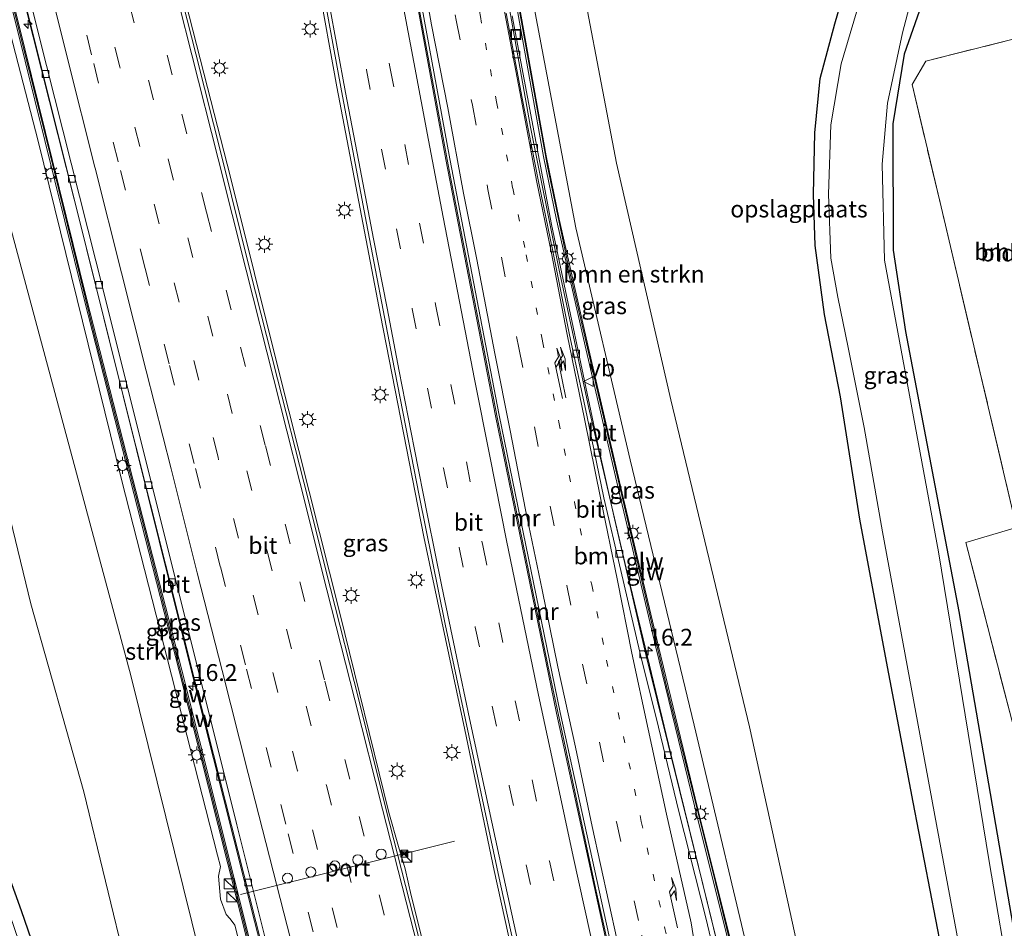
# Model space of a CAD drawing. Units: metres. Extents: x 89990 to 100002, y 437499 to 442393.
# Drawn here: x 96188 to 96334, y 439817 to 439952 of the extents above; entities that cross this region are included whole.
import ezdxf
from ezdxf.enums import TextEntityAlignment as Align

# ---------------------------------------------------------------- set-up
doc = ezdxf.new("R2010")
doc.units = ezdxf.units.M
for name, pattern in [('IE-TERREINAFSCHEIDING', [10, 8, -2]), ('VW-1-3_STREEP', [4, 1, -3]), ('VW-3-9_STREEP', [12, 3, -9])]:
    doc.linetypes.add(name, pattern=pattern)
doc.layers.get('0').update_dxf_attribs({"lineweight": 25})
for name, color, linetype, lineweight in [('B-ME-AM-KILOMETR-S-B1', 7, 'Continuous', 18), ('B-ME-BV-GELEIDECONSTRUCTIE-GELEIDERAIL-L-B1', 213, 'BV-GELEIDERAIL', 18), ('B-ME-GR-BOMENSTRUIKEN-GV-B6', 93, 'Continuous', 18), ('B-ME-GR-STRUIKEN-GV-B6', 93, 'Continuous', 18), ('B-ME-GW-TEENLIJN-L-B1', 93, 'Continuous', 18), ('B-ME-IE-GRASLAND-GV-B6', 93, 'Continuous', 18), ('B-ME-IE-GRONDWERKLIJN-GROND_INGERICHT-GV-B6', 253, 'Continuous', 18), ('B-ME-IE-INRICHTINGSELEMENT-S-B1', 253, 'Continuous', 18), ('B-ME-IE-MEUBILAIR_WEGMEUBILAIR-LICHTMAST-S-B1', 8, 'Continuous', 18), ('B-ME-IE-TERREINAFSCHEIDING-RASTERHEKWERK-L-B1', 8, 'IE-TERREINAFSCHEIDING', 18), ('B-ME-KW-GELUIDSWERING-GV-B6', 8, 'Continuous', 18), ('B-ME-KW-SCHERM-L-B1', 8, 'Continuous', 18), ('B-ME-MW-MUUR-GV-B6', 8, 'IE-TERREINAFSCHEIDING-KUNSTMATIG', 18), ('B-ME-MW-MUUR-L-B1', 8, 'IE-TERREINAFSCHEIDING-KUNSTMATIG', 18), ('B-ME-OG-WATER-GV-B6', 153, 'Continuous', 18), ('B-ME-VH-VERH_SOORT-BITUMEN-GV-B6', 8, 'IE-TERREINAFSCHEIDING-NATUURLIJK-HOUTWAL', 18), ('B-ME-VV-KOLK-S-B1', 8, 'Continuous', 18), ('B-ME-VW-DRIP-S-B1', 8, 'Continuous', 18), ('B-ME-VW-MARKERING-13STREEP-045-L-B1', 255, 'VW-1-3_STREEP', 18), ('B-ME-VW-MARKERING-39STREEP-015-L-B1', 255, 'VW-3-9_STREEP', 18), ('B-ME-VW-MARKERING-PIJLRE750-S-B1', 7, 'Continuous', 18), ('B-ME-VW-MARKERING-STREEP-015-L-B1', 7, 'Continuous', 18), ('B-ME-VW-MEUBILAIR_WEGMEUBILAIR-PORTAAL-L-B1', 8, 'Continuous', 18), ('B-ME-VW-MEUBILAIR_WEGMEUBILAIR-VERKEERSBORD-S-B1', 8, 'Continuous', 18)]:
    doc.layers.add(name, color=color, linetype=linetype, lineweight=lineweight)
doc.layers.add('B-ME-GW-INSTEEKWATERGANG-L-B1', color=10, linetype='Continuous')
doc.styles.add('NLCS-ISO', font='NLCS-ISO.TTF')
doc.linetypes.add('BV-GELEIDERAIL', pattern='A,10,-3,[108,NLCS.SHX,S=1,R=0,X=0,Y=0],-3', length=16)
doc.linetypes.add('IE-TERREINAFSCHEIDING-KUNSTMATIG', pattern='A,4,[82,NLCS.SHX,S=0.75,R=90,X=0,Y=0],4,-2', length=10)
doc.linetypes.add('IE-TERREINAFSCHEIDING-NATUURLIJK-HOUTWAL', pattern='A,7,-1.5,[67,NLCS.SHX,S=0.75,R=45,X=0,Y=0],-1.5,7,-1.5,[70,NLCS.SHX,S=0.75,R=0,X=0,Y=0],-1.5', length=20)

# ---------------------------------------------------------------- blocks, each defined once
blk = doc.blocks.new('hecto')
for p, q in [((0, 0.625), (-0.625, 0)), ((0, -0.625), (0, 0.625)), ((-0.625, 0), (0.625, 0)), ((0.625, 0), (0, -0.625))]:
    blk.add_line(p, q)
blk = doc.blocks.new('pijlr')
for p, q in [((0, 0, 0.1), (5.45, 0, 0.1)), ((5.45, -0.75, 0.1), (4.7, 0, 0.1)), ((6.2, -0.75, 0.1), (5.45, 0, 0.1)), ((4, -0.75, 0.1), (5.45, -0.75, 0.1)), ((5.7, -1.05, 0.1), (4, -0.75, 0.1)), ((7.5, -0.75, 0.1), (5.7, -1.05, 0.1)), ((7.5, -0.75, 0.1), (6.2, -0.75, 0.1))]:
    blk.add_line(p, q)
blk = doc.blocks.new('kast')
blk.add_line((-0.75, -0.75), (0.75, 0.75))
blk.add_lwpolyline([(-0.75, 0.75), (0.75, 0.75), (0.75, -0.75), (-0.75, -0.75)], close=True)
blk = doc.blocks.new('lantaarnpaal')
for p, q in [((-0.75, 0), (-1.25, 0)), ((-0.88, 0.88), (-0.53, 0.53)), ((0, 0.75), (0, 1.25)), ((0.53, 0.53), (0.88, 0.88)), ((0.75, 0), (1.25, 0)), ((-0.53, -0.53), (-0.88, -0.88)), ((0, -0.75), (0, -1.25)), ((0.53, -0.53), (0.88, -0.88))]:
    blk.add_line(p, q)
blk.add_circle((0, 0), 0.75)
blk = doc.blocks.new('kolk')
blk.add_lwpolyline([(-0.5, -0.5), (0.5, -0.5), (0.5, 0.5), (-0.5, 0.5)], close=True)
blk = doc.blocks.new('dtb')
blk.add_circle((0, 0), 0.75)
blk = doc.blocks.new('put')
for p, q in [((0.75, 0.75), (-0.75, 0.75)), ((-0.75, 0.75), (-0.75, -0.75)), ((0.75, -0.75), (0.75, 0.75)), ((-0.75, -0.75), (0.75, -0.75))]:
    blk.add_line(p, q)
blk.add_lwpolyline([(-0.625, 0.625), (0.625, 0.625), (0.625, -0.625), (-0.625, -0.625)], close=True)
blk = doc.blocks.new('camera')
h = blk.add_hatch(color=256)
h.paths.add_polyline_path([(0.5, 0.5), (-0.5, 0.5), (0, 0)])
h.paths.add_polyline_path([(0, 0), (-0.5, -0.5), (0.5, -0.5)])
for p, q in [((-0.5, 0.5), (0.5, -0.5)), ((0.5, 0.5), (-0.5, -0.5))]:
    blk.add_line(p, q)
blk.add_lwpolyline([(-0.5, 0.5), (0.5, 0.5), (0.5, -0.5), (-0.5, -0.5)], close=True)
blk = doc.blocks.new('verkeersbord')
for p, q in [((0, 0.75), (-0.75, -0.625)), ((0.75, -0.625), (0, 0.75)), ((-0.75, -0.625), (0.75, -0.625))]:
    blk.add_line(p, q)

msp = doc.modelspace()

# ---------------------------------------------------------------- linework, layer by layer
at = {"layer": 'B-ME-BV-GELEIDECONSTRUCTIE-GELEIDERAIL-L-B1'}
for points in [[(96305.448, 439752.54, -0.217), (96300.212, 439777.537, -0.199), (96295.141, 439799.896, -0.199), (96289.405, 439823.254, -0.17), (96284.52, 439843.007, -0.074), (96277.952, 439870.391, -0.087), (96272.493, 439893.681, 0.076), (96267.996, 439914.612, 0.213), (96263.772, 439935.839, 0.272), (96257.859, 439969.044, 0.338), (96251.224, 440006.875, 0.813)], [(96223.734, 440005.802, 1.213), (96229.361, 439973.141, 1.079), (96235.004, 439941.829, 0.892), (96241.501, 439907.912, 0.705), (96247.938, 439875.018, 0.634), (96253.994, 439846.401, 0.596), (96258.379, 439825.506, 0.526), (96265.266, 439794.234, 0.488), (96270.628, 439770.793, 0.442), (96276.307, 439746.289, 0.355)], [(96266.421, 439742.423, 0.344), (96257.739, 439775.702, 0.376), (96249.974, 439806.222, 0.372), (96246.053, 439821.768, 0.417), (96245.153, 439825.764, 0.417), (96244.144, 439829.065, 0.409), (96242.727, 439834.114, 0.392), (96235.479, 439863.681, 0.317), (96226.353, 439899.827, 0.338), (96219.225, 439928.434, 0.451), (96215.797, 439941.71, 0.559), (96210.398, 439963.053, 0.85), (96201.581, 439998.053, 1.346)], [(96179.602, 439990.443, 0.9), (96187.508, 439958.879, 0.422), (96197.246, 439920.242, 0.034), (96205.261, 439887.984, -0.228), (96213.641, 439854.287, -0.27), (96222.817, 439817.978, -0.253), (96231.036, 439785.82, -0.274), (96238.165, 439758.81, -0.266), (96244.339, 439735.679, -0.27)]]:
    msp.add_polyline3d(points, dxfattribs=at)
at = {"layer": 'B-ME-GR-BOMENSTRUIKEN-GV-B6'}
for points in [[(96303.401, 439809.028, -4.405), (96297.417, 439807.695, -0.999), (96288.067, 439847.052, -0.969), (96278.562, 439886.446, -0.757), (96270.485, 439920.9, -0.753), (96261.194, 439970.115, -0.599), (96253.885, 440009.684, -0.141), (96261.795, 440016.37, -4.572), (96263.317, 440013.241, -4.663), (96264.602, 440011.097, -5.105), (96267.057, 439989.78, -5.213), (96269.729, 439966.085, -5.1), (96276.533, 439930.474, -5.246), (96284.61, 439895.385, -5.325), (96296.266, 439846.809, -5.309), (96304.458, 439809.333, -5.08), (96303.401, 439809.028, -4.405)], [(96337.696, 439960.502, -6.062), (96338.89, 439949.806, -6.058), (96322.408, 439945.621, -6.058), (96320.385, 439942.158, -6.042), (96325.145, 439922.115, -5.925), (96335.899, 439876.429, -5.513), (96328.372, 439874.169, -5.579), (96337.371, 439839.385, -5.659), (96335.714, 439838.881, -5.663), (96338.819, 439826.437, -5.756), (96347.476, 439791.741, -6.017), (96347.637, 439770.56, -6.025), (96344.263, 439765.607, -6.192), (96335.89, 439814.202, -6.054), (96327.322, 439863.962, -6.054), (96319.404, 439905.492, -6.071), (96317.576, 439917.585, -6.071), (96317.558, 439936.317, -6.071), (96319.205, 439946.652, -6.071), (96323.742, 439959.563, -6.071)]]:
    msp.add_polyline3d(points, dxfattribs=at)
at = {"layer": 'B-ME-GR-STRUIKEN-GV-B6'}
for points in [[(96221.45, 439731.745, -5.434), (96209.998, 439767.913, -5.471), (96201.039, 439800.46, -5.155), (96203.752, 439803.957, -5.046), (96203.897, 439810.673, -5.026), (96197.444, 439837.187, -4.826), (96189.595, 439865.085, -4.455), (96183.802, 439888.805, -4.388), (96176.862, 439908.952, -4.222), (96169.764, 439932.974, -4.355), (96167.934, 439934.414, -4.368), (96162.51, 439934.645, -4.368), (96158.782, 439936.536, -4.442), (96151.544, 439956.967, -4.442), (96146.948, 439970.322, -4.542), (96147.523, 439973.74, -4.513), (96150.729, 439980.491, -4.538), (96156.948, 439985.254, -4.547), (96168.604, 439986.758, -4.501), (96182.699, 439935.125, -4.309), (96204.457, 439854.437, -4.347), (96234.232, 439734.185, -5.18), (96221.45, 439731.745, -5.434)], [(96234.232, 439734.185, -5.18), (96204.457, 439854.437, -4.347), (96182.699, 439935.125, -4.309), (96168.604, 439986.758, -4.501), (96178.26, 439987.206, -0.082), (96177.259, 439986.514, -0.082), (96177.199, 439985.875, -0.082), (96190.668, 439933.739, -0.761), (96203.059, 439883.532, -1.094), (96217.311, 439827.787, -1.094), (96217.734, 439826.11, -1.094), (96217.435, 439824.663, -1.094), (96217.759, 439821.263, -1.094), (96218.583, 439818.95, -1.094), (96219.198, 439818.309, -1.094), (96219.853, 439817.393, -1.094), (96226.284, 439792.004, -0.928), (96241.735, 439734.646, -1.157), (96234.232, 439734.185, -5.18)]]:
    msp.add_polyline3d(points, dxfattribs=at)
at = {"layer": 'B-ME-GW-INSTEEKWATERGANG-L-B1'}
for points in [[(96389.878, 440007.807, -6.071), (96376.665, 440004.612, -6.071), (96366.402, 440001.779, -6.071), (96357.838, 439998.562, -6.071), (96351.545, 439994.951, -6.071), (96344.908, 439989.597, -6.071), (96337.068, 439980.992, -6.071), (96328.971, 439970.078, -6.071), (96323.742, 439959.563, -6.071), (96319.205, 439946.652, -6.071), (96317.558, 439936.317, -6.071), (96317.576, 439917.585, -6.071), (96319.404, 439905.492, -6.071), (96327.322, 439863.962, -6.054), (96335.89, 439814.202, -6.054), (96344.263, 439765.607, -6.192)], [(96334.204, 439762.731, -5.921), (96329.256, 439789.502, -5.546), (96326.666, 439802.135, -5.305), (96324.779, 439813.863, -5.359), (96320.56, 439835.635, -5.463), (96316.604, 439856.503, -5.488), (96312.634, 439877.636, -5.596), (96309.756, 439895.828, -5.654), (96307.372, 439908.036, -5.55), (96306.005, 439918.254, -5.584), (96305.776, 439925.854, -5.5), (96305.939, 439934.993, -5.429), (96306.765, 439943.059, -5.496), (96308.92, 439951.163, -5.604), (96312.25, 439962.68, -5.621)], [(96217.191, 439730.679, -5.492), (96207.86, 439762.005, -5.538), (96197.055, 439793.822, -5.392), (96188.197, 439819.498, -5.496), (96180.178, 439841.755, -5.396), (96170.534, 439869.547, -5.342), (96161.923, 439894.462, -5.092), (96153.788, 439912.921, -5.03), (96143.21, 439937.361, -5.125), (96138.759, 439946.18, -5.15), (96135.106, 439952.368, -5.125)]]:
    msp.add_polyline3d(points, dxfattribs=at)
at = {"layer": 'B-ME-GW-TEENLIJN-L-B1'}
msp.add_polyline3d([(96172.463, 439992.326, -4.815), (96170.323, 439990.822, -4.626), (96168.604, 439986.758, -4.501), (96182.699, 439935.125, -4.309), (96204.457, 439854.437, -4.347), (96234.232, 439734.185, -5.18)], dxfattribs=at)
at = {"layer": 'B-ME-IE-GRASLAND-GV-B6'}
for points in [[(96251.967, 440011.502, 0.011), (96253.885, 440009.684, -0.141), (96261.194, 439970.115, -0.599), (96270.485, 439920.9, -0.753), (96278.562, 439886.446, -0.757), (96288.067, 439847.052, -0.969), (96297.417, 439807.695, -0.999), (96295.44, 439807.178, -0.796), (96294.993, 439809.089, -0.793), (96288.958, 439833.189, -0.756), (96282.767, 439858.733, -0.677), (96277.121, 439882.571, -0.577), (96272.405, 439902.845, -0.569), (96268.008, 439922.193, -0.564), (96266.096, 439931.577, -0.502), (96261.511, 439957.061, -0.377), (96257.016, 439983.239, -0.256), (96251.967, 440011.502, 0.011)], [(96243.262, 439735.196, -1.068), (96238.787, 439751.439, -1.002), (96224.988, 439803.618, -1.002), (96211.991, 439855.259, -0.923), (96197.931, 439910.221, -0.544), (96187.668, 439951.696, -0.298), (96179.037, 439985.713, 0.064), (96179.33, 439985.804, 0.064), (96178.503, 439989.068, 0.13), (96179.783, 439989.457, 0.164), (96187.56, 439959.167, -0.235), (96195.344, 439927.954, -0.706), (96202.965, 439897.335, -0.956), (96213.967, 439853.479, -1.072), (96229.343, 439792.938, -0.989), (96244.427, 439735.719, -0.96), (96243.262, 439735.196, -1.068)], [(96241.735, 439734.646, -1.157), (96226.284, 439792.004, -0.928), (96219.853, 439817.393, -1.094), (96219.198, 439818.309, -1.094), (96218.583, 439818.95, -1.094), (96217.759, 439821.263, -1.094), (96217.435, 439824.663, -1.094), (96217.734, 439826.11, -1.094), (96217.311, 439827.787, -1.094), (96203.059, 439883.532, -1.094), (96190.668, 439933.739, -0.761), (96177.199, 439985.875, -0.082), (96177.259, 439986.514, -0.082), (96178.26, 439987.206, -0.082), (96178.654, 439985.595, 0.064), (96187.28, 439951.599, -0.298), (96197.543, 439910.123, -0.544), (96211.603, 439855.161, -0.923), (96224.601, 439803.518, -1.002), (96238.401, 439751.335, -1.002), (96242.876, 439735.09, -1.068), (96241.735, 439734.646, -1.157)], [(96313.06, 439956.113, -6.845), (96309.843, 439945.256, -6.845), (96308.335, 439936.177, -6.845), (96307.97, 439925.876, -6.845), (96308.318, 439916.412, -6.845), (96309.37, 439910.613, -6.845), (96310.927, 439903.123, -6.845), (96313.269, 439891.259, -6.845), (96316.018, 439875.79, -6.845), (96324.038, 439832.351, -6.845), (96327.386, 439814.241, -6.845), (96324.779, 439813.863, -5.359), (96320.56, 439835.635, -5.463), (96316.604, 439856.503, -5.488), (96312.634, 439877.636, -5.596), (96309.756, 439895.828, -5.654), (96307.372, 439908.036, -5.55), (96306.005, 439918.254, -5.584), (96305.776, 439925.854, -5.5), (96305.939, 439934.993, -5.429), (96306.765, 439943.059, -5.496), (96308.92, 439951.163, -5.604), (96312.25, 439962.68, -5.621)], [(96276.725, 439746.43, -0.29), (96266.036, 439742.306, -0.42), (96263.094, 439753.404, -0.42), (96259.045, 439768.878, -0.44), (96254.774, 439785.64, -0.45), (96250.536, 439802.172, -0.46), (96246.373, 439818.617, -0.42), (96242.277, 439834.71, -0.46), (96238.274, 439850.856, -0.46), (96234.094, 439867.369, -0.46), (96230.117, 439883.127, -0.43), (96226.204, 439898.47, -0.35), (96222.123, 439914.674, -0.25), (96217.975, 439931.243, -0.15), (96214.073, 439946.706, -0.01), (96210.199, 439962.099, 0.19)], [(96232.411, 439959.415, 0.203), (96235.721, 439941.241, 0.121), (96239.432, 439921.603, 0.053), (96243.213, 439901.692, 0.012), (96247.241, 439881.168, -0.058), (96251.102, 439862.063, -0.124), (96255.445, 439841.561, -0.166), (96259.28, 439823.669, -0.177), (96263.809, 439802.977, -0.208), (96268.43, 439782.685, -0.205), (96272.912, 439762.984, -0.284), (96276.725, 439746.43, -0.29)], [(96323.742, 439959.563, -6.071), (96319.205, 439946.652, -6.071), (96317.558, 439936.317, -6.071), (96317.576, 439917.585, -6.071), (96319.404, 439905.492, -6.071), (96327.322, 439863.962, -6.054), (96335.89, 439814.202, -6.054), (96344.263, 439765.607, -6.192), (96342.861, 439765.223, -6.845), (96335.154, 439807.452, -6.845), (96331.839, 439826.83, -6.845), (96324.301, 439872.798, -6.845), (96316.288, 439916.118, -6.845), (96315.972, 439930.35, -6.845), (96316.758, 439939.403, -6.845), (96318.973, 439949.857, -6.845), (96320.716, 439956.472, -6.845)], [(96135.106, 439952.368, -5.125), (96138.759, 439946.18, -5.15), (96143.21, 439937.361, -5.125), (96153.788, 439912.921, -5.03), (96161.923, 439894.462, -5.092), (96170.534, 439869.547, -5.342), (96180.178, 439841.755, -5.396), (96188.197, 439819.498, -5.496), (96197.055, 439793.822, -5.392), (96207.86, 439762.005, -5.538), (96217.191, 439730.679, -5.492), (96215.664, 439730.305, -6.845), (96203.863, 439768.729, -6.845), (96192.46, 439801.419, -6.845), (96183.83, 439826.598, -6.845), (96171.532, 439861.101, -6.845), (96158.514, 439897.301, -6.845), (96147.368, 439922.791, -6.845), (96138.606, 439939.88, -6.845), (96126.346, 439946.004, -6.845), (96116.789, 439947.372, -6.845), (96110.355, 439953.354, -5.371), (96123.989, 439957.259, -5.105), (96135.106, 439952.368, -5.125)], [(96151.544, 439956.967, -4.442), (96158.782, 439936.536, -4.442), (96162.51, 439934.645, -4.368), (96167.934, 439934.414, -4.368), (96169.764, 439932.974, -4.355), (96176.862, 439908.952, -4.222), (96183.802, 439888.805, -4.388), (96189.595, 439865.085, -4.455), (96197.444, 439837.187, -4.826), (96203.897, 439810.673, -5.026), (96203.752, 439803.957, -5.046), (96201.039, 439800.46, -5.155), (96209.998, 439767.913, -5.471), (96221.45, 439731.745, -5.434), (96217.191, 439730.679, -5.492)], [(96261.117, 439956.992, -0.377), (96265.703, 439931.502, -0.502), (96267.617, 439922.109, -0.564), (96272.015, 439902.755, -0.569), (96276.732, 439882.48, -0.577), (96282.378, 439858.64, -0.677), (96288.57, 439833.093, -0.756), (96294.604, 439808.995, -0.793), (96299.872, 439786.473, -0.831), (96304.084, 439766.714, -0.831), (96306.903, 439752.877, -0.827), (96305.339, 439752.515, -0.943)], [(96217.191, 439730.679, -5.492), (96207.86, 439762.005, -5.538), (96197.055, 439793.822, -5.392), (96188.197, 439819.498, -5.496), (96180.178, 439841.755, -5.396), (96170.534, 439869.547, -5.342), (96161.923, 439894.462, -5.092), (96153.788, 439912.921, -5.03), (96143.21, 439937.361, -5.125), (96138.759, 439946.18, -5.15), (96135.106, 439952.368, -5.125)], [(96305.339, 439752.515, -0.943), (96301.728, 439770.249, -0.972), (96297.874, 439788.476, -0.977), (96289.167, 439824.055, -0.843), (96280.882, 439857.555, -0.756), (96276.113, 439878.149, -0.66), (96273.838, 439888.317, -0.614), (96266.87, 439921.398, -0.539), (96261.058, 439952.345, -0.46)]]:
    msp.add_polyline3d(points, dxfattribs=at)
at = {"layer": 'B-ME-IE-GRONDWERKLIJN-GROND_INGERICHT-GV-B6'}
for points in [[(96324.779, 439813.863, -5.359), (96314.199, 439811.474, -5.163), (96304.458, 439809.333, -5.08), (96296.266, 439846.809, -5.309), (96284.61, 439895.385, -5.325), (96276.533, 439930.474, -5.246), (96269.729, 439966.085, -5.1)], [(96312.25, 439962.68, -5.621), (96308.92, 439951.163, -5.604), (96306.765, 439943.059, -5.496), (96305.939, 439934.993, -5.429), (96305.776, 439925.854, -5.5), (96306.005, 439918.254, -5.584), (96307.372, 439908.036, -5.55), (96309.756, 439895.828, -5.654), (96312.634, 439877.636, -5.596), (96316.604, 439856.503, -5.488), (96320.56, 439835.635, -5.463), (96324.779, 439813.863, -5.359)], [(96338.89, 439949.806, -6.058), (96347.018, 439876.999, -5.507), (96336.521, 439874.364, -5.496), (96335.899, 439876.429, -5.513), (96325.145, 439922.115, -5.925), (96320.385, 439942.158, -6.042), (96322.408, 439945.621, -6.058), (96338.89, 439949.806, -6.058)], [(96347.018, 439876.999, -5.507), (96352.224, 439830.367, -5.929), (96342.939, 439827.623, -5.908), (96340.234, 439826.829, -5.808), (96338.819, 439826.437, -5.756), (96335.714, 439838.881, -5.663), (96337.371, 439839.385, -5.659), (96328.372, 439874.169, -5.579), (96335.899, 439876.429, -5.513), (96336.521, 439874.364, -5.496), (96347.018, 439876.999, -5.507)]]:
    msp.add_polyline3d(points, dxfattribs=at)
at = {"layer": 'B-ME-IE-TERREINAFSCHEIDING-RASTERHEKWERK-L-B1'}
msp.add_polyline3d([(96338.89, 439949.806, -6.058), (96322.408, 439945.621, -6.058), (96320.385, 439942.158, -6.042), (96325.145, 439922.115, -5.925), (96335.899, 439876.429, -5.513), (96328.372, 439874.169, -5.579), (96337.371, 439839.385, -5.659), (96335.714, 439838.881, -5.663), (96338.819, 439826.437, -5.756), (96347.476, 439791.741, -6.017), (96347.637, 439770.56, -6.025)], dxfattribs=at)
at = {"layer": 'B-ME-KW-GELUIDSWERING-GV-B6'}
for points in [[(96242.876, 439735.09, -1.068), (96238.401, 439751.335, -1.002), (96224.601, 439803.518, -1.002), (96211.603, 439855.161, -0.923), (96197.543, 439910.123, -0.544), (96187.28, 439951.599, -0.298), (96178.654, 439985.595, 0.064), (96179.037, 439985.713, 0.064), (96187.668, 439951.696, -0.298), (96197.931, 439910.221, -0.544), (96211.991, 439855.259, -0.923), (96224.988, 439803.618, -1.002), (96238.787, 439751.439, -1.002), (96243.262, 439735.196, -1.068), (96242.876, 439735.09, -1.068)], [(96306.903, 439752.877, -0.827), (96304.084, 439766.714, -0.831), (96299.872, 439786.473, -0.831), (96294.604, 439808.995, -0.793), (96288.57, 439833.093, -0.756), (96282.378, 439858.64, -0.677), (96276.732, 439882.48, -0.577), (96272.015, 439902.755, -0.569), (96267.617, 439922.109, -0.564), (96265.703, 439931.502, -0.502), (96261.117, 439956.992, -0.377)], [(96261.511, 439957.061, -0.377), (96266.096, 439931.577, -0.502), (96268.008, 439922.193, -0.564), (96272.405, 439902.845, -0.569), (96277.121, 439882.571, -0.577), (96282.767, 439858.733, -0.677), (96288.958, 439833.189, -0.756), (96294.993, 439809.089, -0.793), (96295.44, 439807.178, -0.796), (96300.262, 439786.56, -0.831), (96304.476, 439766.796, -0.831), (96307.295, 439752.957, -0.827), (96306.903, 439752.877, -0.827)]]:
    msp.add_polyline3d(points, dxfattribs=at)
at = {"layer": 'B-ME-KW-SCHERM-L-B1'}
for points in [[(96251.783, 440011.39, 5.745), (96255.806, 439989.116, 4.999), (96260.988, 439959.431, 4.858), (96266.261, 439929.978, 4.691), (96269.364, 439915.355, 4.666), (96277.112, 439881.994, 4.595), (96283.96, 439852.873, 4.425), (96291.197, 439823.743, 4.412), (96298.348, 439794.569, 4.395), (96301.677, 439779.905, 4.266), (96304.661, 439765.347, 4.271), (96307.19, 439752.936, 4.284)], [(96178.902, 439985.581, 1.509), (96184.444, 439963.575, 1.355), (96191.828, 439934.419, 0.964), (96198.967, 439905.372, 0.772), (96206.4, 439876.344, 0.622), (96212.398, 439852.712, 0.552), (96219.581, 439824.296, 0.527), (96225.109, 439802.41, 0.543), (96238.502, 439751.705, 0.618), (96242.505, 439737.244, 0.564), (96243.08, 439735.146, 0.564)]]:
    msp.add_polyline3d(points, dxfattribs=at)
at = {"layer": 'B-ME-MW-MUUR-GV-B6'}
msp.add_polyline3d([(96290.098, 439748.786, -0.698), (96278.784, 439797.54, -0.556), (96267.596, 439848.836, -0.502), (96258.539, 439892.989, -0.335), (96251.184, 439931.035, -0.26), (96242.342, 439979.224, -0.023), (96236.976, 440010.479, 0.22), (96237.55, 440010.681, 0.221), (96242.933, 439979.329, -0.023), (96251.774, 439931.146, -0.26), (96259.127, 439893.106, -0.335), (96268.183, 439848.96, -0.502), (96279.369, 439797.672, -0.556), (96290.682, 439748.922, -0.698), (96290.098, 439748.786, -0.698)], dxfattribs=at)
at = {"layer": 'B-ME-MW-MUUR-L-B1'}
msp.add_polyline3d([(96237.261, 440010.405, 1.014), (96244.441, 439968.365, 0.897), (96251.695, 439929.441, 0.781), (96258.846, 439892.533, 0.493), (96266.342, 439855.982, 0.477), (96273.388, 439822.884, 0.423), (96281.201, 439787.977, 0.348), (96287.879, 439759.104, 0.31), (96290.274, 439748.827, 0.31)], dxfattribs=at)
at = {"layer": 'B-ME-OG-WATER-GV-B6'}
msp.add_polyline3d([(96320.716, 439956.472, -6.845), (96318.973, 439949.857, -6.845), (96316.758, 439939.403, -6.845), (96315.972, 439930.35, -6.845), (96316.288, 439916.118, -6.845), (96324.301, 439872.798, -6.845), (96331.839, 439826.83, -6.845), (96335.154, 439807.452, -6.845), (96342.861, 439765.223, -6.845), (96336.014, 439763.133, -6.845), (96331.618, 439791.35, -6.845), (96327.386, 439814.241, -6.845), (96324.038, 439832.351, -6.845), (96316.018, 439875.79, -6.845), (96313.269, 439891.259, -6.845), (96310.927, 439903.123, -6.845), (96309.37, 439910.613, -6.845), (96308.318, 439916.412, -6.845), (96307.97, 439925.876, -6.845), (96308.335, 439936.177, -6.845), (96309.843, 439945.256, -6.845), (96313.06, 439956.113, -6.845)], dxfattribs=at)
at = {"layer": 'B-ME-VH-VERH_SOORT-BITUMEN-GV-B6'}
for points in [[(96245.343, 439735.975, -1.082), (96244.427, 439735.719, -0.96), (96229.343, 439792.938, -0.989), (96213.967, 439853.479, -1.072), (96202.965, 439897.335, -0.956), (96195.344, 439927.954, -0.706), (96187.56, 439959.167, -0.235), (96179.783, 439989.457, 0.164), (96179.536, 439990.42, 0.177), (96180.256, 439990.669, 0.184), (96184.063, 439975.952, 0.005), (96187.979, 439960.845, -0.297), (96191.93, 439944.983, -0.553), (96200.477, 439911.105, -0.835), (96220.15, 439832.295, -1.008), (96224.808, 439813.666, -1.054), (96229.704, 439794.535, -0.769), (96235.543, 439771.809, -0.896), (96242.759, 439745.238, -1.063), (96245.343, 439735.975, -1.082)], [(96242.342, 439979.224, -0.023), (96251.184, 439931.035, -0.26), (96258.539, 439892.989, -0.335), (96267.596, 439848.836, -0.502), (96278.784, 439797.54, -0.556), (96290.098, 439748.786, -0.698)], [(96304.444, 439752.319, -1.002), (96299.832, 439751.181, -0.875), (96298.738, 439750.91, -0.862), (96295.246, 439750.048, -0.788), (96291.688, 439749.171, -0.726), (96290.682, 439748.922, -0.698), (96279.369, 439797.672, -0.556), (96268.183, 439848.96, -0.502), (96259.127, 439893.106, -0.335), (96251.774, 439931.146, -0.26), (96242.933, 439979.329, -0.023)], [(96210.199, 439962.099, 0.19), (96214.073, 439946.706, -0.01), (96217.975, 439931.243, -0.15), (96222.123, 439914.674, -0.25), (96226.204, 439898.47, -0.35), (96230.117, 439883.127, -0.43), (96234.094, 439867.369, -0.46), (96238.274, 439850.856, -0.46), (96242.277, 439834.71, -0.46), (96246.373, 439818.617, -0.42), (96250.536, 439802.172, -0.46)], [(96224.808, 439813.666, -1.054), (96220.15, 439832.295, -1.008), (96200.477, 439911.105, -0.835), (96191.93, 439944.983, -0.553), (96187.979, 439960.845, -0.297)], [(96290.098, 439748.786, -0.698), (96288.303, 439748.47, -0.572), (96284.73, 439747.84, -0.499), (96281.33, 439747.242, -0.371), (96277.688, 439746.6, -0.306), (96276.725, 439746.43, -0.29), (96272.912, 439762.984, -0.284), (96268.43, 439782.685, -0.205), (96263.809, 439802.977, -0.208), (96259.28, 439823.669, -0.177), (96255.445, 439841.561, -0.166), (96251.102, 439862.063, -0.124), (96247.241, 439881.168, -0.058), (96243.213, 439901.692, 0.012), (96239.432, 439921.603, 0.053), (96235.721, 439941.241, 0.121), (96232.411, 439959.415, 0.203)], [(96260.155, 439952.752, -0.454), (96262.513, 439940.132, -0.511), (96264.923, 439927.751, -0.516), (96267.059, 439917.41, -0.609), (96269.525, 439905.017, -0.573), (96272.124, 439893.097, -0.59), (96274.662, 439880.842, -0.752), (96277.146, 439870.023, -0.819), (96279.988, 439857.935, -0.819), (96282.769, 439846.785, -0.85), (96285.77, 439834.242, -0.881), (96289.817, 439818.273, -0.985), (96293.714, 439801.731, -0.966), (96294.777, 439797.606, -0.905), (96296.901, 439787.773, -0.913), (96301.292, 439767.911, -1.015), (96304.444, 439752.319, -1.002)], [(96293.714, 439801.731, -0.966), (96289.817, 439818.273, -0.985), (96285.77, 439834.242, -0.881), (96282.769, 439846.785, -0.85), (96279.988, 439857.935, -0.819), (96277.146, 439870.023, -0.819), (96274.662, 439880.842, -0.752), (96272.124, 439893.097, -0.59), (96269.525, 439905.017, -0.573), (96267.059, 439917.41, -0.609), (96264.923, 439927.751, -0.516), (96262.513, 439940.132, -0.511), (96260.155, 439952.752, -0.454)], [(96261.058, 439952.345, -0.46), (96266.87, 439921.398, -0.539), (96273.838, 439888.317, -0.614), (96276.113, 439878.149, -0.66), (96280.882, 439857.555, -0.756), (96289.167, 439824.055, -0.843), (96297.874, 439788.476, -0.977)]]:
    msp.add_polyline3d(points, dxfattribs=at)
at = {"layer": 'B-ME-VW-MARKERING-13STREEP-045-L-B1'}
msp.add_polyline3d([(96245.62, 440013.531, 0.202), (96247.19, 440003.994, 0.033), (96251.877, 439976.988, -0.26), (96254.106, 439964.886, -0.364), (96256.32, 439952.249, -0.408), (96258.71, 439939.615, -0.435), (96261.12, 439926.776, -0.526), (96263.133, 439916.89, -0.536), (96265.52, 439904.085, -0.569), (96267.973, 439892.032, -0.58), (96270.301, 439880.174, -0.621), (96272.846, 439867.882, -0.743), (96275.042, 439856.742, -0.712), (96277.554, 439845.416, -0.755), (96280.204, 439832.758, -0.78), (96283.696, 439817.131, -0.832), (96283.667, 439817.097, -0.799), (96287.251, 439800.841, -0.791), (96288.439, 439796.031, -0.814), (96290.565, 439786.229, -0.802), (96295.09, 439766.966, -0.865), (96298.628, 439751.374, -0.862), (96298.738, 439750.91, -0.862)], dxfattribs=at)
at = {"layer": 'B-ME-VW-MARKERING-39STREEP-015-L-B1'}
for points in [[(96242.084, 440012.282, 0.263), (96243.569, 440003.449, 0.12), (96248.256, 439976.715, -0.192), (96250.506, 439964.337, -0.265), (96252.739, 439951.745, -0.318), (96255.125, 439939.083, -0.385), (96257.429, 439926.592, -0.465), (96259.457, 439916.551, -0.485), (96262.02, 439903.09, -0.505), (96264.336, 439891.373, -0.503), (96266.672, 439879.583, -0.557), (96269.14, 439867.828, -0.637), (96271.486, 439856.119, -0.666), (96273.983, 439844.573, -0.674), (96276.503, 439832.711, -0.729), (96280.294, 439815.903, -0.751), (96283.627, 439800.531, -0.747), (96284.675, 439796.148, -0.757), (96286.969, 439785.926, -0.728), (96291.644, 439765.82, -0.791), (96295.04, 439750.914, -0.787), (96295.246, 439750.048, -0.788)], [(96231.582, 440008.574, 0.55), (96232.236, 440004.769, 0.475), (96234.479, 439991.859, 0.299), (96236.564, 439980.347, 0.192), (96238.565, 439968.749, 0.119), (96240.662, 439957.134, 0.033), (96242.89, 439944.781, -0.023), (96245.109, 439933.256, -0.075), (96247.279, 439921.587, -0.121), (96249.719, 439909.278, -0.156), (96251.93, 439897.647, -0.195), (96254.237, 439886.157, -0.221), (96256.683, 439873.758, -0.272), (96259.037, 439862.287, -0.308), (96261.473, 439850.676, -0.329), (96264.032, 439838.736, -0.352), (96266.574, 439826.874, -0.357), (96269.153, 439815.352, -0.383), (96271.808, 439803.353, -0.399), (96275.304, 439788.629, -0.406), (96277.929, 439777.1, -0.462), (96282.764, 439756.458, -0.49), (96284.73, 439747.84, -0.499)], [(96228.202, 440007.38, 0.602), (96228.891, 440003.426, 0.525), (96230.945, 439991.55, 0.389), (96233.03, 439979.938, 0.27), (96235.112, 439968.092, 0.217), (96237.252, 439956.245, 0.117), (96239.408, 439944.371, 0.067), (96241.663, 439932.565, 0.024), (96243.88, 439920.739, -0.036), (96246.211, 439908.87, -0.075), (96248.45, 439897.081, -0.092), (96250.835, 439885.247, -0.136), (96253.169, 439873.465, -0.167), (96255.551, 439861.643, -0.217), (96258.058, 439849.88, -0.23), (96260.599, 439838.085, -0.272), (96263.102, 439826.33, -0.274), (96265.722, 439814.558, -0.321), (96268.387, 439802.816, -0.316), (96271.784, 439788.147, -0.354), (96274.49, 439776.475, -0.354), (96279.327, 439755.92, -0.378), (96281.33, 439747.242, -0.371)], [(96262.215, 439741.136, -0.49), (96260.782, 439746.566, -0.49), (96254.767, 439769.778, -0.51), (96248.779, 439792.795, -0.53), (96245.066, 439807.284, -0.52), (96242.027, 439818.975, -0.53), (96236.941, 439839.077, -0.53), (96233.167, 439853.795, -0.54), (96228.092, 439874.004, -0.54), (96224.392, 439888.653, -0.5), (96219.341, 439908.721, -0.39), (96215.662, 439923.23, -0.33), (96210.576, 439943.595, -0.16), (96206.894, 439958.074, 0.03), (96201.927, 439977.81, 0.31), (96199.967, 439985.732, 0.416), (96197.255, 439996.553, 0.579)], [(96193.822, 439995.364, 0.468), (96195.502, 439988.609, 0.36), (96198.469, 439976.875, 0.23), (96201.313, 439965.55, 0.04), (96204.197, 439954.213, -0.11), (96207.058, 439942.796, -0.27), (96210.038, 439930.87, -0.38), (96212.923, 439919.41, -0.47), (96215.864, 439907.735, -0.52), (96218.767, 439896.224, -0.56), (96221.65, 439884.821, -0.63), (96224.673, 439872.888, -0.65), (96227.561, 439861.311, -0.66), (96230.484, 439849.902, -0.65), (96233.47, 439838.114, -0.66), (96236.38, 439826.652, -0.65), (96239.325, 439815.042, -0.62), (96242.27, 439803.418, -0.65), (96245.228, 439791.861, -0.67), (96248.209, 439780.249, -0.67), (96251.232, 439768.755, -0.64), (96254.193, 439757.205, -0.62), (96257.195, 439745.701, -0.61), (96258.687, 439740.057, -0.61)], [(96255.229, 439738.999, -0.702), (96252.95, 439747.704, -0.71), (96249.972, 439759.118, -0.73), (96246.972, 439770.648, -0.74), (96243.973, 439782.194, -0.76), (96240.955, 439793.817, -0.75), (96238.018, 439805.431, -0.76), (96235.043, 439817.037, -0.75), (96232.145, 439828.621, -0.76), (96229.189, 439840.313, -0.73), (96226.238, 439851.969, -0.74), (96223.331, 439863.444, -0.74), (96220.429, 439874.846, -0.74), (96217.379, 439886.85, -0.69), (96214.511, 439898.307, -0.64), (96211.607, 439909.839, -0.6), (96208.629, 439921.512, -0.55), (96205.783, 439932.947, -0.44), (96202.801, 439944.817, -0.33), (96199.883, 439956.347, -0.15), (96197.034, 439967.785, 0.02), (96194.194, 439979.063, 0.2), (96191.277, 439990.683, 0.33), (96190.404, 439994.181, 0.396)], [(96251.745, 439737.933, -0.779), (96250.294, 439743.422, -0.775), (96246.399, 439758.28, -0.809), (96227.431, 439832.405, -0.815), (96225.281, 439840.866, -0.84), (96221.458, 439856.049, -0.803), (96217.722, 439870.612, -0.85), (96213.853, 439885.921, -0.75), (96210.13, 439900.706, -0.725), (96206.585, 439914.859, -0.66), (96202.556, 439930.702, -0.511), (96202.551, 439930.724, -0.55), (96198.617, 439946.599, -0.368), (96194.65, 439962.394, -0.126), (96190.829, 439977.438, 0.118), (96189.052, 439984.594, 0.208)]]:
    msp.add_polyline3d(points, dxfattribs=at)
at = {"layer": 'B-ME-VW-MARKERING-STREEP-015-L-B1'}
for points in [[(96299.832, 439751.179, -0.875), (96296.869, 439767.514, -0.893), (96293.211, 439787.064, -0.891), (96291.485, 439796.732, -0.902), (96290.604, 439801.029, -0.872), (96287.881, 439815.866, -0.849), (96287.579, 439817.757, -0.923), (96283.931, 439833.866, -0.882), (96281.228, 439846.464, -0.858), (96278.808, 439857.754, -0.807), (96276.684, 439868.563, -0.802), (96274.143, 439880.844, -0.734), (96271.784, 439892.539, -0.648), (96269.194, 439905.08, -0.564), (96266.832, 439917.361, -0.597), (96264.701, 439927.697, -0.516), (96262.35, 439940.039, -0.508), (96259.951, 439952.76, -0.464), (96257.75, 439965.111, -0.378), (96255.603, 439976.951, -0.316), (96250.871, 440003.731, -0.049), (96248.998, 440014.724, 0.152)], [(96238.559, 440011.038, 0.316), (96239.911, 440002.924, 0.163), (96244.323, 439977.617, -0.096), (96246.848, 439963.663, -0.184), (96249.058, 439951.042, -0.238), (96251.47, 439938.701, -0.296), (96253.82, 439926.02, -0.365), (96255.811, 439916.201, -0.384), (96258.471, 439902.234, -0.426), (96260.753, 439890.812, -0.433), (96263.038, 439879.015, -0.487), (96265.499, 439867.158, -0.526), (96267.821, 439855.714, -0.577), (96270.413, 439843.822, -0.589), (96272.891, 439832.026, -0.635), (96276.636, 439815.095, -0.663), (96279.928, 439800.089, -0.656), (96281.108, 439795.283, -0.64), (96283.397, 439784.889, -0.685), (96288.14, 439764.861, -0.724), (96291.423, 439750.284, -0.727), (96291.688, 439749.171, -0.726)], [(96288.303, 439748.47, -0.572), (96286.299, 439757.135, -0.555), (96281.475, 439777.874, -0.52), (96278.824, 439789.286, -0.514), (96275.306, 439804.195, -0.512), (96272.616, 439816.176, -0.48), (96270.08, 439827.586, -0.439), (96267.63, 439839.138, -0.432), (96264.962, 439851.516, -0.431), (96262.557, 439863.009, -0.408), (96260.209, 439874.502, -0.358), (96257.728, 439886.985, -0.317), (96255.467, 439898.435, -0.284), (96253.229, 439909.954, -0.243), (96250.809, 439922.494, -0.2), (96248.619, 439933.932, -0.16), (96246.428, 439945.468, -0.108), (96244.278, 439957.089, -0.048), (96242.046, 439969.544, 0.031), (96240.033, 439981.074, 0.11), (96238.083, 439992.13, 0.229), (96235.742, 440005.551, 0.393), (96235, 440009.781, 0.477)], [(96200.676, 439997.737, 0.002), (96203.411, 439986.866, 0.513), (96205.937, 439976.738, 0.39), (96209.645, 439961.872, 0.18), (96213.503, 439946.599, -0.04), (96217.381, 439931.118, -0.16), (96221.557, 439914.622, -0.27), (96225.672, 439898.4, -0.34), (96229.535, 439883.129, -0.42), (96233.539, 439867.173, -0.45), (96237.681, 439850.837, -0.45), (96241.808, 439834.611, -0.43), (96245.915, 439818.513, -0.41), (96250.116, 439802.111, -0.44), (96254.349, 439785.575, -0.47), (96258.71, 439768.775, -0.45), (96262.737, 439753.309, -0.44), (96265.661, 439742.191, -0.433)], [(96183.55, 439991.809, 0.249), (96187.363, 439976.743, 0.061), (96191.178, 439961.587, -0.184), (96195.112, 439945.818, -0.414), (96199.111, 439929.896, -0.558), (96199.16, 439929.743, -0.563), (96203.074, 439914.22, -0.693), (96206.718, 439899.685, -0.794), (96210.413, 439885.101, -0.841), (96214.305, 439869.691, -0.924), (96218.008, 439855.182, -0.839), (96221.876, 439839.923, -0.856), (96242.979, 439757.348, -0.898), (96246.852, 439742.525, -0.894), (96248.348, 439736.894, -0.885)], [(96233.85, 439954.459, 0.176), (96236.312, 439941.004, 0.126), (96238.476, 439929.659, 0.082), (96240.46, 439919.257, 0.045), (96242.488, 439908.971, 0.027), (96244.27, 439899.622, 0.005), (96246.483, 439888.259, -0.045), (96248.527, 439877.948, -0.091), (96250.604, 439867.636, -0.114), (96252.782, 439857.291, -0.146), (96254.722, 439848.049, -0.154), (96256.932, 439837.734, -0.161), (96259.083, 439827.611, -0.176), (96261.597, 439816.309, -0.199), (96264.147, 439804.915, -0.227), (96266.523, 439794.651, -0.233), (96269.368, 439782.363, -0.235), (96271.986, 439771.061, -0.274), (96274.373, 439760.768, -0.3), (96276.787, 439750.496, -0.3), (96277.688, 439746.6, -0.306)]]:
    msp.add_polyline3d(points, dxfattribs=at)
at = {"layer": 'B-ME-VW-MEUBILAIR_WEGMEUBILAIR-PORTAAL-L-B1'}
msp.add_line((96220.72, 439821.93, 5.985), (96252.478, 439829.86, 5.998), dxfattribs=at)

# ---------------------------------------------------------------- block references
at = {"layer": 'B-ME-AM-KILOMETR-S-B1', "rotation": 90}
for p in [(96189.186, 439951.112, -0.489), (96281.243, 439858.099, 0.231), (96213.643, 439852.855, -1.089)]:
    msp.add_blockref('hecto', p, dxfattribs=at)
at = {"layer": 'B-ME-IE-INRICHTINGSELEMENT-S-B1', "rotation": 90}
for name, p in [('put', (96261.586, 439949.611, -0.349)), ('camera', (96245.0305, 439828.0004, 5.998)), ('kast', (96245.395, 439827.515, -0.124)), ('kast', (96219.059, 439823.53, -0.869)), ('kast', (96219.456, 439821.61, -0.924))]:
    msp.add_blockref(name, p, dxfattribs=at)
at = {"layer": 'B-ME-IE-MEUBILAIR_WEGMEUBILAIR-LICHTMAST-S-B1', "rotation": 90}
for p in [(96231.069, 439950.407, 0.188), (96217.618, 439944.617, 0.163), (96192.56, 439928.947, -0.715), (96236.165, 439923.506, 0.134), (96224.259, 439918.46, -0.053), (96269.267, 439916.313, -0.699), (96241.464, 439896.132, -0.045), (96230.678, 439892.436, -0.161), (96203.219, 439885.642, -1.032), (96278.968, 439875.577, -0.72), (96246.823, 439868.614, -0.078), (96237.142, 439866.331, -0.274), (96252.103, 439843.008, -0.082), (96214.222, 439842.649, -1.111), (96243.963, 439840.272, -0.307), (96288.967, 439833.909, -0.815)]:
    msp.add_blockref('lantaarnpaal', p, dxfattribs=at)
at = {"layer": 'B-ME-VV-KOLK-S-B1', "rotation": 90}
for p in [(96261.653, 439946.635, -0.511), (96191.762, 439943.729, -0.62), (96264.294, 439932.752, -0.553), (96195.676, 439928.177, -0.757), (96267.227, 439917.83, -0.557), (96199.726, 439912.421, -0.853), (96270.527, 439902.222, -0.657), (96203.276, 439897.616, -0.965), (96273.717, 439887.526, -0.745), (96207.042, 439882.714, -1.09), (96276.94, 439872.522, -0.736), (96210.545, 439868.308, -1.09), (96280.505, 439857.594, -0.844), (96214.29, 439853.635, -1.082), (96284.131, 439842.608, -0.869), (96217.727, 439839.435, -1.078), (96287.727, 439827.794, -0.865), (96221.863, 439823.71, -1.061)]:
    msp.add_blockref('kolk', p, dxfattribs=at)
at = {"layer": 'B-ME-VW-DRIP-S-B1', "rotation": 90}
for p in [(96241.596, 439827.923, 5.969), (96234.731, 439826.184, 5.969), (96238.124, 439827.077, 5.969), (96231.142, 439825.276, 5.969), (96227.707, 439824.349, 5.969)]:
    msp.add_blockref('dtb', p, dxfattribs=at)
at = {"layer": 'B-ME-VW-MARKERING-PIJLRE750-S-B1'}
for p, rotation in [((96268.492, 439895.554, -0.603), 102.1000000000001), ((96268.992, 439895.674, -0.567), 101.5), ((96285.559, 439816.995, -0.877), 102.5)]:
    msp.add_blockref('pijlr', p, dxfattribs=dict(at, rotation=rotation))
at = {"layer": 'B-ME-VW-MEUBILAIR_WEGMEUBILAIR-VERKEERSBORD-S-B1', "rotation": 90}
msp.add_blockref('verkeersbord', (96272.432, 439898.082, -0.391), dxfattribs=at)

# ---------------------------------------------------------------- texts
at = {"layer": 'B-ME-AM-KILOMETR-S-B1', "ltscale": 0.2, "style": 'NLCS-ISO'}
for p in [(96281.243, 439858.099, 0.231), (96213.643, 439852.855, -1.089)]:
    msp.add_text('16.2', height=2.5, dxfattribs=at).set_placement(p, align=Align.BOTTOM_LEFT)
at = {"layer": 'B-ME-GR-BOMENSTRUIKEN-GV-B6', "ltscale": 0.2, "style": 'NLCS-ISO'}
for p in [(96340.1353, 439917.3576), (96279.1046, 439914.0307)]:
    msp.add_text('bmn en strkn', height=2.5, dxfattribs=at).set_placement(p, align=Align.MIDDLE_CENTER)
at = {"layer": 'B-ME-GR-STRUIKEN-GV-B6', "ltscale": 0.2, "style": 'NLCS-ISO'}
msp.add_text('strkn', height=2.5, dxfattribs=at).set_placement((96207.7137, 439858.0358), align=Align.MIDDLE_CENTER)
at = {"layer": 'B-ME-IE-GRASLAND-GV-B6', "ltscale": 0.2, "style": 'NLCS-ISO'}
for p in [(96274.692, 439909.34), (96316.581, 439899.017), (96278.8395, 439881.947), (96239.2685, 439874.125), (96211.465, 439862.3265), (96210.0375, 439860.926)]:
    msp.add_text('gras', height=2.5, dxfattribs=at).set_placement(p, align=Align.MIDDLE_CENTER)
at = {"layer": 'B-ME-IE-GRONDWERKLIJN-GROND_INGERICHT-GV-B6', "ltscale": 0.2, "style": 'NLCS-ISO'}
for s, p in [('opslagplaats', (96303.6058, 439923.6948)), ('bld', (96333.1445, 439917.1623))]:
    msp.add_text(s, height=2.5, dxfattribs=at).set_placement(p, align=Align.MIDDLE_CENTER)
at = {"layer": 'B-ME-KW-GELUIDSWERING-GV-B6', "ltscale": 0.2, "style": 'NLCS-ISO'}
for p in [(96280.822, 439869.8409), (96213.8332, 439848.0435)]:
    msp.add_text('glw', height=2.5, dxfattribs=at).set_placement(p, align=Align.MIDDLE_CENTER)
at = {"layer": 'B-ME-KW-SCHERM-L-B1', "ltscale": 0.2, "style": 'NLCS-ISO'}
for p in [(96280.6956, 439871.3864), (96212.8833, 439851.7095)]:
    msp.add_text('glw', height=2.5, dxfattribs=at).set_placement(p, align=Align.MIDDLE_CENTER)
at = {"layer": 'B-ME-MW-MUUR-GV-B6', "ltscale": 0.2, "style": 'NLCS-ISO'}
msp.add_text('mr', height=2.5, dxfattribs=at).set_placement((96263.0157, 439877.8327), align=Align.MIDDLE_CENTER)
at = {"layer": 'B-ME-MW-MUUR-L-B1', "ltscale": 0.2, "style": 'NLCS-ISO'}
msp.add_text('mr', height=2.5, dxfattribs=at).set_placement((96265.703, 439863.9464), align=Align.MIDDLE_CENTER)
at = {"layer": 'B-ME-VH-VERH_SOORT-BITUMEN-GV-B6', "ltscale": 0.2, "style": 'NLCS-ISO'}
for p in [(96274.3728, 439890.4888), (96272.6054, 439879.1171), (96254.5449, 439877.1967), (96224.0438, 439873.7522), (96211.064, 439867.9758)]:
    msp.add_text('bit', height=2.5, dxfattribs=at).set_placement(p, align=Align.MIDDLE_CENTER)
at = {"layer": 'B-ME-VW-MARKERING-13STREEP-045-L-B1', "ltscale": 0.2, "style": 'NLCS-ISO'}
msp.add_text('bm', height=2.5, dxfattribs=at).set_placement((96272.7648, 439872.1999), align=Align.MIDDLE_CENTER)
at = {"layer": 'B-ME-VW-MEUBILAIR_WEGMEUBILAIR-PORTAAL-L-B1', "ltscale": 0.2, "style": 'NLCS-ISO'}
msp.add_text('port', height=2.5, dxfattribs=at).set_placement((96236.599, 439825.895), align=Align.MIDDLE_CENTER)
at = {"layer": 'B-ME-VW-MEUBILAIR_WEGMEUBILAIR-VERKEERSBORD-S-B1', "ltscale": 0.2, "style": 'NLCS-ISO'}
msp.add_text('vb', height=2.5, dxfattribs=at).set_placement((96272.432, 439898.082, -0.391), align=Align.BOTTOM_LEFT)

doc.saveas('drawing.dxf')
